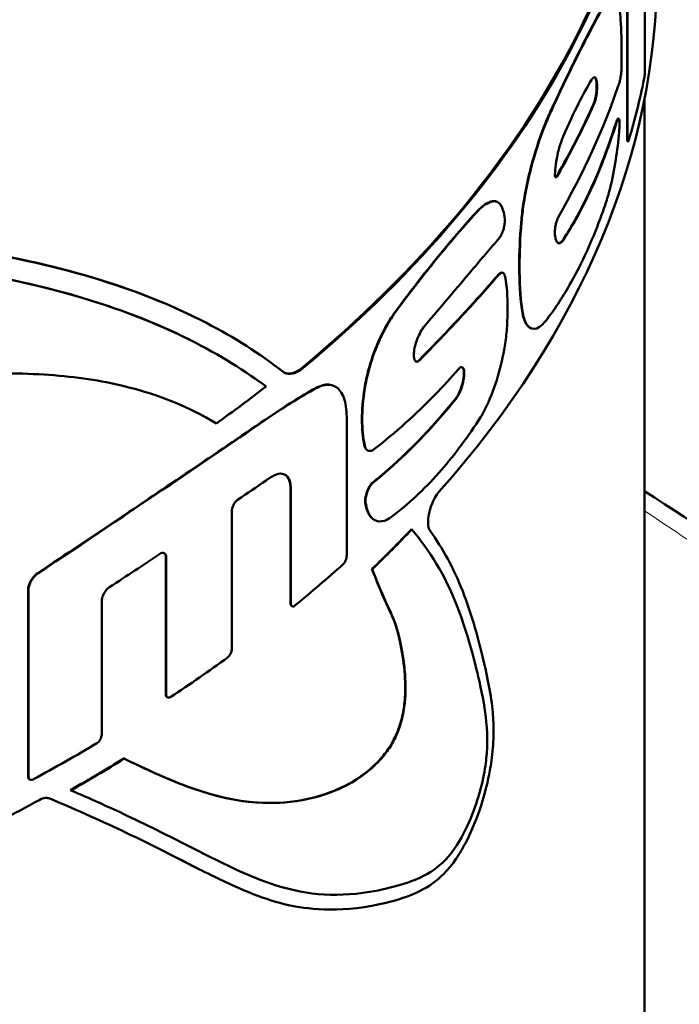
# Model space of a CAD drawing. Units: millimetres. Extents: x 369 to 1799, y 24 to 1777.
# Drawn here: x 1639 to 1669, y 384 to 428 of the extents above; entities that cross this region are included whole.
import ezdxf

# ---------------------------------------------------------------- set-up
doc = ezdxf.new("R2010")
doc.units = ezdxf.units.MM
doc.header["$LTSCALE"] = 7
doc.layers.add('A1 contornos visíveis', color=7, linetype='Continuous', lineweight=50)
doc.layers.add('B1 arestas tangentes', color=7, linetype='Continuous', lineweight=13)

msp = doc.modelspace()

# ---------------------------------------------------------------- linework, layer by layer
at = {"layer": 'A1 contornos visíveis'}
for p, q in [((1666.998, 425.405), (1666.998, 431.272)), ((1666.211, 430.734), (1666.211, 422.339)), ((1666.228, 430.726), (1666.228, 422.33)), ((1664.866, 424.567), (1664.866, 424.63)), ((1664.883, 424.559), (1664.883, 424.622)), ((1666.985, 424.121), (1666.985, 376.766)), ((1665.823, 423.218), (1665.841, 423.21)), ((1666.23, 422.222), (1666.248, 422.213)), ((1660.472, 419.545), (1660.488, 419.537)), ((1660.721, 416.411), (1660.737, 416.404)), ((1647.288, 414.374), (1647.326, 414.356)), ((1661.94, 413.971), (1661.957, 413.963)), ((1646.887, 413.457), (1646.902, 413.449)), ((1653.285, 411.407), (1653.301, 411.399)), ((1653.832, 403.931), (1653.832, 410.048)), ((1648.062, 409.764), (1648.077, 409.757)), ((1654.754, 408.57), (1654.769, 408.562)), ((1651.353, 406.842), (1651.353, 401.827)), ((1651.368, 406.834), (1651.368, 401.82)), ((1648.759, 399.808), (1648.759, 405.871)), ((1655.068, 405.489), (1655.083, 405.481)), ((1656.694, 405.083), (1656.71, 405.075)), ((1645.848, 403.836), (1645.848, 397.805)), ((1645.863, 403.829), (1645.863, 397.797)), ((1654.945, 403.331), (1654.96, 403.324)), ((1639.768, 402.394), (1639.768, 394.181)), ((1639.783, 402.386), (1639.783, 394.173)), ((1643.016, 396.01), (1643.016, 401.897)), ((1651.409, 401.691), (1651.424, 401.684)), ((1645.911, 397.665), (1645.926, 397.657)), ((1643.992, 394.963), (1644.007, 394.956)), ((1639.839, 394.038), (1639.854, 394.03)), ((1641.64, 393.564), (1641.655, 393.556)), ((1647.466, 390.001), (1647.503, 389.982))]:
    msp.add_line(p, q, dxfattribs=at)
for centre, major_axis, ratio, start_param, end_param in [((1580.035, 441.018), (87.45, 0), 0.57735, 5.676103, 6.290327), ((1580.035, 441.018), (87.5, 0), 0.57735, 5.676041, 6.289824), ((1580.035, 429.777), (87.5, 0), 0.57735, 5.809482, 6.282995), ((1580.035, 430.847), (87.52, 0), 0.57735, 6.112893, 6.166095), ((1580.035, 434.619), (87.52, 0.085), 0.578097, 5.965238, 6.084884), ((1580.035, 436.55), (87.5, 0), 0.57735, 5.96367, 6.02928), ((1580.035, 436.55), (87.52, 0), 0.57735, 5.963575, 6.029166), ((1580.035, 441.538), (87.52, 0), 0.57735, 5.602977, 5.643853), ((1579.844, 437.781), (87.695, -3.694), 0.543298, 5.643789, 5.667362), ((1580.035, 429.439), (-87.5, 0), 0.57735, 2.598484, 2.638515), ((1580.035, 429.439), (-87.52, 0), 0.57735, 2.598444, 2.638466), ((1580, 437.513), (87.552, 1.656), 0.591526, 5.510545, 5.547609), ((1580.035, 430.847), (87.52, 0), 0.57735, 5.668698, 5.712069), ((1580.035, 430.847), (87.52, 0), 0.57735, 5.567177, 5.611973), ((1580.035, 430.847), (87.52, 0), 0.57735, 5.467315, 5.512146), ((1580.035, 429.439), (-87.5, 0), 0.57735, 2.35188, 2.390487), ((1580.035, 429.439), (-87.52, 0), 0.57735, 2.351897, 2.390495), ((1580.035, 429.777), (-87.5, 0), 0.57735, 2.276986, 2.329883)]:
    msp.add_ellipse(centre, major_axis=major_axis, ratio=ratio, start_param=start_param, end_param=end_param, dxfattribs=at)
for points, knots in [([(1665.924, 427.586), (1665.913, 427.758), (1665.897, 427.914), (1665.831, 428.313), (1665.764, 428.478), (1665.599, 428.627), (1665.486, 428.593), (1665.294, 428.371), (1665.227, 428.27), (1665.159, 428.15)], [-2.5156745, -2.5156745, -2.5156745, -2.5156745, -2.4411594, -2.4411594, -2.2891307, -2.2891307, -2.115003, -2.115003, -2.0300852, -2.0300852, -2.0300852, -2.0300852]), ([(1665.142, 428.159), (1664.817, 427.58), (1664.458, 426.9), (1663.735, 425.458), (1663.35, 424.66), (1662.891, 423.668), (1662.844, 423.566), (1662.797, 423.463)], [-3.293032, -3.293032, -3.293032, -3.293032, -2.886802, -2.886802, -2.5130826, -2.5130826, -2.4709074, -2.4709074, -2.4709074, -2.4709074]), ([(1665.159, 428.15), (1664.834, 427.572), (1664.475, 426.891), (1663.752, 425.449), (1663.366, 424.652), (1662.907, 423.659), (1662.86, 423.558), (1662.813, 423.455)], [-9.2241523, -9.2241523, -9.2241523, -9.2241523, -8.8179447, -8.8179447, -8.4442374, -8.4442374, -8.4020674, -8.4020674, -8.4020674, -8.4020674]), ([(1665.924, 427.586), (1665.955, 427.102), (1665.97, 426.571), (1665.97, 426.008), (1665.97, 425.836), (1665.968, 425.657), (1665.965, 425.475)], [-0.2066054, -0.2066054, -0.2066054, -0.2066054, 0, 0, 0, 0.0634306, 0.0634306, 0.0634306, 0.0634306]), ([(1665.85, 424.735), (1665.865, 424.778), (1665.881, 424.835), (1665.91, 424.967), (1665.924, 425.041), (1665.943, 425.178), (1665.952, 425.248), (1665.962, 425.372), (1665.965, 425.427), (1665.965, 425.475)], [-0.08452207, -0.08452207, -0.08452207, -0.08452207, -0.06179895, -0.06179895, -0.0390032, -0.0390032, -0.0195016, -0.0195016, -0.00305911, -0.00305911, -0.00305911, -0.00305911]), ([(1666.956, 424.944), (1666.961, 424.97), (1666.967, 425.004), (1666.977, 425.081), (1666.982, 425.124), (1666.99, 425.206), (1666.993, 425.249), (1666.997, 425.332), (1666.998, 425.372), (1666.998, 425.405)], [-0.05093734, -0.05093734, -0.05093734, -0.05093734, -0.03750298, -0.03750298, -0.02406862, -0.02406862, -0.01203431, -0.01203431, 0, 0, 0, 0]), ([(1664.641, 424.932), (1664.455, 424.625), (1664.262, 424.272), (1663.855, 423.465), (1663.625, 422.974), (1663.387, 422.426)], [1.4935253, 1.4935253, 1.4935253, 1.4935253, 1.7033153, 1.7033153, 1.9300656, 1.9300656, 1.9300656, 1.9300656]), ([(1664.883, 424.622), (1664.883, 424.733), (1664.875, 424.833), (1664.845, 424.977), (1664.822, 425.021), (1664.77, 425.057), (1664.736, 425.048), (1664.68, 424.991), (1664.661, 424.964), (1664.641, 424.932)], [0, 0, 0, 0, 0.0409153, 0.0409153, 0.0818307, 0.0818307, 0.1253783, 0.1253783, 0.147857, 0.147857, 0.147857, 0.147857]), ([(1664.866, 424.63), (1664.866, 424.738), (1664.859, 424.836), (1664.83, 424.979), (1664.809, 425.024), (1664.784, 425.045), (1664.783, 425.046), (1664.781, 425.046)], [0.33734081, 0.33734081, 0.33734081, 0.33734081, 0.37703726, 0.37703726, 0.41673371, 0.41673371, 0.41842904, 0.41842904, 0.41842904, 0.41842904]), ([(1664.73, 423.861), (1664.747, 423.9), (1664.766, 423.951), (1664.8, 424.071), (1664.816, 424.139), (1664.839, 424.265), (1664.849, 424.33), (1664.863, 424.457), (1664.866, 424.517), (1664.866, 424.567)], [0.07811847, 0.07811847, 0.07811847, 0.07811847, 0.09887676, 0.09887676, 0.11963506, 0.11963506, 0.13799301, 0.13799301, 0.15635097, 0.15635097, 0.15635097, 0.15635097]), ([(1664.747, 423.852), (1664.764, 423.891), (1664.783, 423.943), (1664.817, 424.062), (1664.833, 424.13), (1664.856, 424.256), (1664.866, 424.322), (1664.879, 424.448), (1664.883, 424.509), (1664.883, 424.559)], [0.23447261, 0.23447261, 0.23447261, 0.23447261, 0.25522965, 0.25522965, 0.27598668, 0.27598668, 0.29434468, 0.29434468, 0.31270268, 0.31270268, 0.31270268, 0.31270268]), ([(1662.797, 423.463), (1662.705, 423.261), (1662.612, 423.042), (1662.322, 422.292), (1662.132, 421.705), (1661.839, 420.595), (1661.712, 420.003), (1661.586, 419.164), (1661.555, 418.899), (1661.533, 418.646)], [2.2044998, 2.2044998, 2.2044998, 2.2044998, 2.2867134, 2.2867134, 2.4679933, 2.4679933, 2.6351417, 2.6351417, 2.7144519, 2.7144519, 2.7144519, 2.7144519]), ([(1662.813, 423.455), (1662.721, 423.253), (1662.629, 423.034), (1662.338, 422.284), (1662.148, 421.697), (1661.855, 420.587), (1661.728, 419.995), (1661.602, 419.156), (1661.571, 418.891), (1661.549, 418.638)], [-1.9989358, -1.9989358, -1.9989358, -1.9989358, -1.9167253, -1.9167253, -1.7354523, -1.7354523, -1.5683035, -1.5683035, -1.4889928, -1.4889928, -1.4889928, -1.4889928]), ([(1665.722, 423.049), (1665.639, 422.782), (1665.553, 422.519), (1664.98, 420.854), (1664.408, 419.585), (1663.649, 418.29), (1663.526, 418.089), (1663.4, 417.895)], [-16.0377037, -16.0377037, -16.0377037, -16.0377037, -15.9225174, -15.9225174, -15.2962429, -15.2962429, -15.17695, -15.17695, -15.17695, -15.17695]), ([(1665.739, 423.041), (1665.502, 422.28), (1665.246, 421.567), (1664.592, 419.979), (1664.151, 419.083), (1663.577, 418.138), (1663.497, 418.011), (1663.416, 417.887)], [1.9647184, 1.9647184, 1.9647184, 1.9647184, 2.303157, 2.303157, 2.7783422, 2.7783422, 2.8534342, 2.8534342, 2.8534342, 2.8534342]), ([(1665.823, 423.218), (1665.812, 423.224), (1665.799, 423.217), (1665.77, 423.175), (1665.753, 423.139), (1665.732, 423.081), (1665.727, 423.066), (1665.722, 423.049)], [-0.13361279, -0.13361279, -0.13361279, -0.13361279, -0.11233725, -0.11233725, -0.08912329, -0.08912329, -0.08172401, -0.08172401, -0.08172401, -0.08172401]), ([(1665.739, 423.041), (1665.744, 423.057), (1665.75, 423.073), (1665.771, 423.132), (1665.788, 423.169), (1665.82, 423.211), (1665.834, 423.217), (1665.856, 423.197), (1665.865, 423.174), (1665.877, 423.101), (1665.88, 423.051), (1665.88, 422.995), (1665.88, 422.948), (1665.878, 422.894), (1665.874, 422.836)], [0.260119, 0.260119, 0.260119, 0.260119, 0.2675255, 0.2675255, 0.291548, 0.291548, 0.3155705, 0.3155705, 0.3361904, 0.3361904, 0.3568103, 0.3568103, 0.3568103, 0.3739295, 0.3739295, 0.3739295, 0.3739295]), ([(1665.26, 419.461), (1665.328, 419.661), (1665.396, 419.891), (1665.557, 420.533), (1665.644, 420.977), (1665.771, 421.795), (1665.823, 422.219), (1665.863, 422.697), (1665.869, 422.767), (1665.874, 422.836)], [-0.458147, -0.458147, -0.458147, -0.458147, -0.3711159, -0.3711159, -0.2356549, -0.2356549, -0.1178274, -0.1178274, -0.0974022, -0.0974022, -0.0974022, -0.0974022]), ([(1663.387, 422.426), (1663.361, 422.364), (1663.334, 422.296), (1663.252, 422.069), (1663.201, 421.894), (1663.12, 421.557), (1663.084, 421.374), (1663.039, 421.035), (1663.027, 420.879), (1663.025, 420.745)], [0.2405567, 0.2405567, 0.2405567, 0.2405567, 0.2660274, 0.2660274, 0.3201333, 0.3201333, 0.3716344, 0.3716344, 0.4192007, 0.4192007, 0.4192007, 0.4192007]), ([(1666.211, 422.339), (1666.211, 422.307), (1666.212, 422.278), (1666.219, 422.238), (1666.223, 422.226), (1666.229, 422.222), (1666.23, 422.222), (1666.23, 422.222)], [0, 0, 0, 0, 0.01191007, 0.01191007, 0.02382013, 0.02382013, 0.0249027, 0.0249027, 0.0249027, 0.0249027]), ([(1666.228, 422.33), (1666.228, 422.298), (1666.23, 422.27), (1666.236, 422.229), (1666.241, 422.218), (1666.252, 422.209), (1666.259, 422.214), (1666.274, 422.239), (1666.282, 422.259), (1666.289, 422.284)], [-0.09984047, -0.09984047, -0.09984047, -0.09984047, -0.08793066, -0.08793066, -0.07602085, -0.07602085, -0.06298569, -0.06298569, -0.04995052, -0.04995052, -0.04995052, -0.04995052]), ([(1663.025, 420.745), (1663.025, 420.743), (1663.025, 420.74), (1663.025, 420.708), (1663.028, 420.681), (1663.038, 420.641), (1663.045, 420.628), (1663.063, 420.617), (1663.074, 420.618), (1663.098, 420.636), (1663.111, 420.653), (1663.123, 420.674)], [0.08923212, 0.08923212, 0.08923212, 0.08923212, 0.09007206, 0.09007206, 0.10106574, 0.10106574, 0.11205942, 0.11205942, 0.12357686, 0.12357686, 0.1350943, 0.1350943, 0.1350943, 0.1350943]), ([(1663.048, 420.627), (1663.055, 420.627), (1663.062, 420.63), (1663.082, 420.644), (1663.095, 420.661), (1663.107, 420.682)], [0.20646349, 0.20646349, 0.20646349, 0.20646349, 0.2136564, 0.2136564, 0.22517422, 0.22517422, 0.22517422, 0.22517422]), ([(1660.334, 419.575), (1660.248, 419.572), (1660.155, 419.547), (1659.898, 419.419), (1659.726, 419.276), (1659.556, 419.091)], [1.5731758, 1.5731758, 1.5731758, 1.5731758, 1.6467544, 1.6467544, 1.7661775, 1.7661775, 1.7661775, 1.7661775]), ([(1660.35, 419.567), (1660.264, 419.564), (1660.171, 419.539), (1659.914, 419.411), (1659.742, 419.268), (1659.572, 419.083)], [-2.0248197, -2.0248197, -2.0248197, -2.0248197, -1.9512418, -1.9512418, -1.8318215, -1.8318215, -1.8318215, -1.8318215]), ([(1660.808, 418.785), (1660.795, 418.92), (1660.774, 419.044), (1660.691, 419.333), (1660.611, 419.458), (1660.47, 419.551), (1660.413, 419.568), (1660.35, 419.567)], [-1.5494078, -1.5494078, -1.5494078, -1.5494078, -1.494452, -1.494452, -1.3972684, -1.3972684, -1.3439402, -1.3439402, -1.3439402, -1.3439402]), ([(1662.623, 414.294), (1662.989, 414.764), (1663.341, 415.293), (1664.144, 416.696), (1664.574, 417.622), (1665.06, 418.892), (1665.162, 419.175), (1665.26, 419.461)], [-3.2196273, -3.2196273, -3.2196273, -3.2196273, -2.905705, -2.905705, -2.4609107, -2.4609107, -2.3365848, -2.3365848, -2.3365848, -2.3365848]), ([(1659.556, 419.091), (1659.23, 418.734), (1658.896, 418.355), (1657.832, 417.105), (1657.037, 416.113), (1656.144, 414.921), (1656.086, 414.842), (1656.027, 414.763)], [-4.1632682, -4.1632682, -4.1632682, -4.1632682, -3.9335324, -3.9335324, -3.4394118, -3.4394118, -3.4047079, -3.4047079, -3.4047079, -3.4047079]), ([(1659.572, 419.083), (1659.245, 418.726), (1658.912, 418.347), (1657.847, 417.097), (1657.053, 416.105), (1656.16, 414.913), (1656.101, 414.834), (1656.042, 414.755)], [-12.1852903, -12.1852903, -12.1852903, -12.1852903, -11.9555587, -11.9555587, -11.4614409, -11.4614409, -11.4267407, -11.4267407, -11.4267407, -11.4267407]), ([(1660.808, 418.785), (1660.81, 418.763), (1660.811, 418.74), (1660.811, 418.717), (1660.811, 418.661), (1660.806, 418.595), (1660.783, 418.457), (1660.767, 418.386), (1660.728, 418.255), (1660.704, 418.188), (1660.65, 418.071), (1660.621, 418.02), (1660.587, 417.974), (1660.581, 417.966), (1660.574, 417.958)], [0.32079379, 0.32079379, 0.32079379, 0.32079379, 0.32950224, 0.32950224, 0.32950224, 0.34980482, 0.34980482, 0.37010741, 0.37010741, 0.39101198, 0.39101198, 0.41191656, 0.41191656, 0.41685522, 0.41685522, 0.41685522, 0.41685522]), ([(1663.022, 418.185), (1663.022, 418.193), (1663.021, 418.202), (1663.021, 418.26), (1663.026, 418.32), (1663.043, 418.445), (1663.055, 418.51), (1663.084, 418.63), (1663.103, 418.692), (1663.143, 418.801), (1663.164, 418.848), (1663.184, 418.883)], [0.14684785, 0.14684785, 0.14684785, 0.14684785, 0.15004611, 0.15004611, 0.16835128, 0.16835128, 0.18665646, 0.18665646, 0.20584269, 0.20584269, 0.22496615, 0.22496615, 0.22496615, 0.22496615]), ([(1661.533, 418.646), (1661.476, 417.954), (1661.446, 417.298), (1661.446, 416.704), (1661.446, 416.031), (1661.485, 415.389), (1661.559, 414.813)], [6.89927, 6.89927, 6.89927, 6.89927, 7.1174516, 7.1174516, 7.1174516, 7.3646052, 7.3646052, 7.3646052, 7.3646052]), ([(1661.549, 418.638), (1661.492, 417.945), (1661.462, 417.289), (1661.462, 416.023), (1661.501, 415.381), (1661.575, 414.804)], [-3.7763046, -3.7763046, -3.7763046, -3.7763046, -3.5583722, -3.5583722, -3.311219, -3.311219, -3.311219, -3.311219]), ([(1657.273, 414.059), (1658.018, 414.943), (1658.715, 415.766), (1659.771, 417.012), (1660.178, 417.492), (1660.574, 417.958)], [17.4872292, 17.4872292, 17.4872292, 17.4872292, 17.9417582, 17.9417582, 18.2372487, 18.2372487, 18.2372487, 18.2372487]), ([(1663.416, 417.887), (1663.376, 417.825), (1663.334, 417.775), (1663.239, 417.703), (1663.188, 417.698), (1663.11, 417.756), (1663.077, 417.816), (1663.036, 417.982), (1663.025, 418.078), (1663.022, 418.185)], [0.2225635, 0.2225635, 0.2225635, 0.2225635, 0.2614001, 0.2614001, 0.3154502, 0.3154502, 0.3647382, 0.3647382, 0.4052223, 0.4052223, 0.4052223, 0.4052223]), ([(1663.4, 417.895), (1663.36, 417.835), (1663.32, 417.786), (1663.235, 417.72), (1663.192, 417.709), (1663.155, 417.723)], [-0.19148299, -0.19148299, -0.19148299, -0.19148299, -0.15374358, -0.15374358, -0.1086853, -0.1086853, -0.1086853, -0.1086853]), ([(1647.288, 414.374), (1646.959, 414.54), (1646.624, 414.699), (1644.799, 415.516), (1643.115, 416.103), (1639.359, 417.069), (1637.287, 417.447), (1634.965, 417.731), (1634.875, 417.741), (1634.785, 417.752)], [-8.563691, -8.563691, -8.563691, -8.563691, -8.353143, -8.353143, -7.439174, -7.439174, -6.525205, -6.525205, -6.488584, -6.488584, -6.488584, -6.488584]), ([(1634.824, 417.733), (1635.461, 417.658), (1636.081, 417.575), (1640.916, 416.849), (1644.578, 415.786), (1648.862, 413.56), (1649.989, 412.842), (1651.027, 412.038)], [-8.045075, -8.045075, -8.045075, -8.045075, -7.769943, -7.769943, -5.827458, -5.827458, -5.053219, -5.053219, -5.053219, -5.053219]), ([(1646.887, 413.457), (1643.851, 414.979), (1640.249, 416.001), (1635.569, 416.698), (1635.016, 416.772), (1634.449, 416.84)], [5.812021, 5.812021, 5.812021, 5.812021, 7.694062, 7.694062, 7.938224, 7.938224, 7.938224, 7.938224]), ([(1650.27, 411.389), (1650.115, 411.503), (1649.959, 411.615), (1647.637, 413.243), (1645.014, 414.476), (1639.667, 416.026), (1637.18, 416.504), (1634.464, 416.832)], [-6.454449, -6.454449, -6.454449, -6.454449, -6.339131, -6.339131, -4.754348, -4.754348, -3.617407, -3.617407, -3.617407, -3.617407]), ([(1660.521, 416.32), (1660.327, 416.095), (1660.13, 415.869), (1659.057, 414.66), (1658.094, 413.633), (1657.045, 412.566)], [33.311975, 33.311975, 33.311975, 33.311975, 33.4600691, 33.4600691, 34.1040245, 34.1040245, 34.1040245, 34.1040245]), ([(1660.537, 416.312), (1660.004, 415.694), (1659.443, 415.069), (1658.287, 413.822), (1657.688, 413.196), (1657.061, 412.558)], [-7.8164386, -7.8164386, -7.8164386, -7.8164386, -7.410374, -7.410374, -7.0167696, -7.0167696, -7.0167696, -7.0167696]), ([(1660.721, 416.411), (1660.692, 416.426), (1660.656, 416.424), (1660.587, 416.386), (1660.554, 416.357), (1660.521, 416.32)], [0.32271706, 0.32271706, 0.32271706, 0.32271706, 0.35250448, 0.35250448, 0.37661002, 0.37661002, 0.37661002, 0.37661002]), ([(1660.83, 416.227), (1660.827, 416.245), (1660.823, 416.263), (1660.801, 416.338), (1660.776, 416.378), (1660.716, 416.418), (1660.678, 416.418), (1660.604, 416.379), (1660.57, 416.349), (1660.537, 416.312)], [-0.4905599, -0.4905599, -0.4905599, -0.4905599, -0.48208502, -0.48208502, -0.45086994, -0.45086994, -0.41787688, -0.41787688, -0.3933489, -0.3933489, -0.3933489, -0.3933489]), ([(1660.83, 416.227), (1660.901, 415.825), (1660.936, 415.358), (1660.936, 414.863), (1660.936, 414.579), (1660.925, 414.271), (1660.902, 413.947)], [-0.1816976, -0.1816976, -0.1816976, -0.1816976, 0, 0, 0, 0.1045195, 0.1045195, 0.1045195, 0.1045195]), ([(1661.559, 414.813), (1661.575, 414.691), (1661.596, 414.579), (1661.689, 414.236), (1661.788, 414.073), (1661.912, 413.987), (1661.926, 413.978), (1661.94, 413.971)], [0.0772286, 0.0772286, 0.0772286, 0.0772286, 0.1296326, 0.1296326, 0.2592652, 0.2592652, 0.2755841, 0.2755841, 0.2755841, 0.2755841]), ([(1661.575, 414.804), (1661.591, 414.683), (1661.613, 414.571), (1661.705, 414.228), (1661.804, 414.065), (1662.033, 413.905), (1662.181, 413.912), (1662.432, 414.078), (1662.528, 414.174), (1662.623, 414.294)], [-1.0060986, -1.0060986, -1.0060986, -1.0060986, -0.9536941, -0.9536941, -0.8240613, -0.8240613, -0.6839348, -0.6839348, -0.6008622, -0.6008622, -0.6008622, -0.6008622]), ([(1656.027, 414.763), (1655.916, 414.613), (1655.806, 414.449), (1655.472, 413.897), (1655.262, 413.465), (1654.931, 412.625), (1654.787, 412.161), (1654.661, 411.572), (1654.636, 411.435), (1654.615, 411.3)], [1.7095326, 1.7095326, 1.7095326, 1.7095326, 1.7744485, 1.7744485, 1.911905, 1.911905, 2.0465929, 2.0465929, 2.0882003, 2.0882003, 2.0882003, 2.0882003]), ([(1656.042, 414.755), (1655.932, 414.606), (1655.821, 414.441), (1655.488, 413.889), (1655.278, 413.458), (1654.947, 412.617), (1654.802, 412.153), (1654.677, 411.565), (1654.652, 411.427), (1654.631, 411.292)], [-1.5623821, -1.5623821, -1.5623821, -1.5623821, -1.4974667, -1.4974667, -1.3600114, -1.3600114, -1.2253234, -1.2253234, -1.183716, -1.183716, -1.183716, -1.183716]), ([(1656.941, 413.472), (1656.986, 413.585), (1657.038, 413.698), (1657.153, 413.9), (1657.214, 413.989), (1657.273, 414.059)], [0.4401407, 0.4401407, 0.4401407, 0.4401407, 0.47648438, 0.47648438, 0.51348212, 0.51348212, 0.51348212, 0.51348212]), ([(1659.648, 409.883), (1659.775, 410.078), (1659.901, 410.305), (1660.206, 410.947), (1660.374, 411.398), (1660.631, 412.262), (1660.74, 412.732), (1660.854, 413.448), (1660.884, 413.706), (1660.902, 413.947)], [-0.4951567, -0.4951567, -0.4951567, -0.4951567, -0.406457, -0.406457, -0.2665685, -0.2665685, -0.1332843, -0.1332843, -0.0558033, -0.0558033, -0.0558033, -0.0558033]), ([(1656.811, 412.625), (1656.802, 412.675), (1656.797, 412.731), (1656.797, 412.879), (1656.808, 412.986), (1656.852, 413.206), (1656.884, 413.32), (1656.928, 413.438), (1656.934, 413.455), (1656.941, 413.472)], [0.24280681, 0.24280681, 0.24280681, 0.24280681, 0.26435293, 0.26435293, 0.29714027, 0.29714027, 0.32992761, 0.32992761, 0.33530896, 0.33530896, 0.33530896, 0.33530896]), ([(1657.061, 412.558), (1657.03, 412.527), (1656.998, 412.504), (1656.935, 412.48), (1656.905, 412.482), (1656.857, 412.511), (1656.837, 412.539), (1656.818, 412.594), (1656.814, 412.609), (1656.811, 412.625)], [0.08510176, 0.08510176, 0.08510176, 0.08510176, 0.10428655, 0.10428655, 0.12525119, 0.12525119, 0.14592144, 0.14592144, 0.15300308, 0.15300308, 0.15300308, 0.15300308]), ([(1651.027, 412.038), (1651.043, 412.026), (1651.06, 412.014), (1651.181, 411.943), (1651.313, 411.923), (1651.599, 411.99), (1651.754, 412.076), (1651.897, 412.196)], [0.138393, 0.138393, 0.138393, 0.138393, 0.1508014, 0.1508014, 0.2264422, 0.2264422, 0.302083, 0.302083, 0.302083, 0.302083]), ([(1651.859, 412.215), (1651.716, 412.095), (1651.561, 412.009), (1651.296, 411.947), (1651.182, 411.957), (1651.086, 411.999)], [0.9068989, 0.9068989, 0.9068989, 0.9068989, 0.9825401, 0.9825401, 1.0472716, 1.0472716, 1.0472716, 1.0472716]), ([(1657.045, 412.566), (1657.015, 412.535), (1656.982, 412.511), (1656.926, 412.49), (1656.901, 412.49), (1656.88, 412.498)], [-0.08149038, -0.08149038, -0.08149038, -0.08149038, -0.06230542, -0.06230542, -0.04529619, -0.04529619, -0.04529619, -0.04529619]), ([(1658.772, 412.161), (1658.803, 412.196), (1658.834, 412.222), (1658.895, 412.25), (1658.924, 412.249), (1658.968, 412.221), (1658.988, 412.193), (1659.011, 412.119), (1659.017, 412.076), (1659.019, 412.03)], [0.25937981, 0.25937981, 0.25937981, 0.25937981, 0.2799871, 0.2799871, 0.30173896, 0.30173896, 0.32304914, 0.32304914, 0.340532, 0.340532, 0.340532, 0.340532]), ([(1658.932, 412.241), (1658.954, 412.227), (1658.973, 412.199), (1658.996, 412.126), (1659.002, 412.084), (1659.003, 412.038)], [-0.21423676, -0.21423676, -0.21423676, -0.21423676, -0.19328924, -0.19328924, -0.17600818, -0.17600818, -0.17600818, -0.17600818]), ([(1637.839, 411.949), (1638.501, 411.97), (1639.142, 411.97), (1641.018, 411.907), (1642.178, 411.777), (1645.027, 411.224), (1646.653, 410.624), (1648.077, 409.757)], [-14.549347, -14.549347, -14.549347, -14.549347, -14.281531, -14.281531, -13.735285, -13.735285, -12.790918, -12.790918, -12.790918, -12.790918]), ([(1655.056, 408.629), (1655.996, 409.36), (1656.892, 410.162), (1658.092, 411.397), (1658.436, 411.773), (1658.772, 412.161)], [-3.7035553, -3.7035553, -3.7035553, -3.7035553, -3.1703923, -3.1703923, -2.9476463, -2.9476463, -2.9476463, -2.9476463]), ([(1659.003, 412.038), (1659.004, 412.023), (1659.004, 412.007), (1659.004, 411.902), (1658.995, 411.796), (1658.955, 411.575), (1658.925, 411.461), (1658.857, 411.254), (1658.813, 411.147), (1658.722, 410.971), (1658.675, 410.898), (1658.631, 410.843)], [0.2579207, 0.2579207, 0.2579207, 0.2579207, 0.2637858, 0.2637858, 0.2964481, 0.2964481, 0.3291105, 0.3291105, 0.3624343, 0.3624343, 0.3924855, 0.3924855, 0.3924855, 0.3924855]), ([(1658.646, 410.835), (1658.692, 410.891), (1658.739, 410.964), (1658.83, 411.143), (1658.874, 411.25), (1658.942, 411.458), (1658.972, 411.571), (1659.01, 411.79), (1659.02, 411.895), (1659.02, 411.983), (1659.02, 411.999), (1659.02, 412.015), (1659.019, 412.03)], [-0.1286974, -0.1286974, -0.1286974, -0.1286974, -0.098341, -0.098341, -0.0647118, -0.0647118, -0.0323559, -0.0323559, 0, 0, 0, 0.0058664, 0.0058664, 0.0058664, 0.0058664]), ([(1653.285, 411.407), (1653.142, 411.478), (1652.966, 411.495), (1652.674, 411.419), (1652.57, 411.376), (1652.465, 411.319)], [1.1680733, 1.1680733, 1.1680733, 1.1680733, 1.2739599, 1.2739599, 1.3286191, 1.3286191, 1.3286191, 1.3286191]), ([(1653.832, 410.048), (1653.832, 410.362), (1653.79, 410.659), (1653.62, 411.122), (1653.491, 411.287), (1653.192, 411.467), (1653, 411.492), (1652.689, 411.411), (1652.585, 411.368), (1652.48, 411.311)], [-1.8533033, -1.8533033, -1.8533033, -1.8533033, -1.7378575, -1.7378575, -1.6224117, -1.6224117, -1.505997, -1.505997, -1.4513381, -1.4513381, -1.4513381, -1.4513381]), ([(1654.615, 411.3), (1654.542, 410.812), (1654.505, 410.347), (1654.505, 409.936), (1654.505, 409.534), (1654.54, 409.148), (1654.61, 408.805)], [3.401269, 3.401269, 3.401269, 3.401269, 3.5523875, 3.5523875, 3.5523875, 3.6998886, 3.6998886, 3.6998886, 3.6998886]), ([(1654.631, 411.292), (1654.557, 410.804), (1654.52, 410.339), (1654.52, 409.527), (1654.555, 409.14), (1654.625, 408.797)], [-1.9273005, -1.9273005, -1.9273005, -1.9273005, -1.776182, -1.776182, -1.6286809, -1.6286809, -1.6286809, -1.6286809]), ([(1658.631, 410.843), (1657.564, 409.515), (1656.408, 408.331), (1655.123, 407.263), (1655.057, 407.209), (1654.991, 407.156)], [-24.0820835, -24.0820835, -24.0820835, -24.0820835, -23.3993994, -23.3993994, -23.3626331, -23.3626331, -23.3626331, -23.3626331]), ([(1658.646, 410.835), (1658.345, 410.46), (1658.039, 410.099), (1656.895, 408.82), (1655.983, 407.942), (1655.006, 407.148)], [2.985633, 2.985633, 2.985633, 2.985633, 3.1876118, 3.1876118, 3.7312345, 3.7312345, 3.7312345, 3.7312345]), ([(1650.427, 410.054), (1649.353, 409.318), (1648.246, 408.563), (1645.009, 406.37), (1642.684, 404.809), (1640.193, 403.15)], [9.502694, 9.502694, 9.502694, 9.502694, 10.029937, 10.029937, 11.015191, 11.015191, 11.015191, 11.015191]), ([(1650.442, 410.047), (1649.035, 409.082), (1647.568, 408.084), (1644.246, 405.84), (1642.285, 404.526), (1640.208, 403.143)], [-5.293257, -5.293257, -5.293257, -5.293257, -4.605105, -4.605105, -3.774962, -3.774962, -3.774962, -3.774962]), ([(1647.141, 410.275), (1647.287, 410.202), (1647.431, 410.126), (1647.739, 409.957), (1647.902, 409.862), (1648.062, 409.764)], [-16.1971886, -16.1971886, -16.1971886, -16.1971886, -16.1089127, -16.1089127, -16.0051348, -16.0051348, -16.0051348, -16.0051348]), ([(1655.804, 405.631), (1656.541, 406.181), (1657.246, 406.84), (1658.5, 408.251), (1659.087, 409.024), (1659.648, 409.883)], [-4.7412959, -4.7412959, -4.7412959, -4.7412959, -4.3117116, -4.3117116, -3.9171499, -3.9171499, -3.9171499, -3.9171499]), ([(1654.61, 408.805), (1654.616, 408.777), (1654.623, 408.752), (1654.657, 408.656), (1654.696, 408.604), (1654.745, 408.575), (1654.75, 408.572), (1654.754, 408.57)], [0.02447714, 0.02447714, 0.02447714, 0.02447714, 0.03630244, 0.03630244, 0.07260488, 0.07260488, 0.07604318, 0.07604318, 0.07604318, 0.07604318]), ([(1654.625, 408.797), (1654.631, 408.769), (1654.638, 408.743), (1654.673, 408.647), (1654.712, 408.596), (1654.803, 408.542), (1654.86, 408.535), (1654.966, 408.568), (1655.011, 408.594), (1655.056, 408.629)], [-0.2684642, -0.2684642, -0.2684642, -0.2684642, -0.2565054, -0.2565054, -0.2200643, -0.2200643, -0.1833003, -0.1833003, -0.1578671, -0.1578671, -0.1578671, -0.1578671]), ([(1650.705, 407.493), (1650.746, 407.51), (1650.785, 407.524), (1650.933, 407.556), (1651.033, 407.541), (1651.189, 407.449), (1651.257, 407.365), (1651.346, 407.135), (1651.368, 406.988), (1651.368, 406.834)], [0.7182293, 0.7182293, 0.7182293, 0.7182293, 0.7382063, 0.7382063, 0.7951172, 0.7951172, 0.8518003, 0.8518003, 0.9084834, 0.9084834, 0.9084834, 0.9084834]), ([(1651.082, 407.51), (1651.087, 407.508), (1651.091, 407.505), (1651.174, 407.456), (1651.242, 407.373), (1651.331, 407.143), (1651.353, 406.996), (1651.353, 406.842)], [-0.5708751, -0.5708751, -0.5708751, -0.5708751, -0.5676082, -0.5676082, -0.5109251, -0.5109251, -0.454242, -0.454242, -0.454242, -0.454242]), ([(1654.991, 407.156), (1654.981, 407.148), (1654.971, 407.139), (1654.922, 407.092), (1654.88, 407.04), (1654.803, 406.916), (1654.767, 406.845), (1654.711, 406.705), (1654.687, 406.628), (1654.655, 406.478), (1654.647, 406.405), (1654.647, 406.344), (1654.647, 406.313), (1654.649, 406.284), (1654.653, 406.256)], [0.2661422, 0.2661422, 0.2661422, 0.2661422, 0.2717463, 0.2717463, 0.294566, 0.294566, 0.3173856, 0.3173856, 0.3398412, 0.3398412, 0.3622969, 0.3622969, 0.3622969, 0.3735584, 0.3735584, 0.3735584, 0.3735584]), ([(1655.006, 407.148), (1654.996, 407.14), (1654.987, 407.131), (1654.938, 407.085), (1654.896, 407.032), (1654.819, 406.909), (1654.783, 406.838), (1654.727, 406.699), (1654.703, 406.621), (1654.671, 406.471), (1654.663, 406.398), (1654.663, 406.306), (1654.665, 406.276), (1654.669, 406.248)], [-0.2773015, -0.2773015, -0.2773015, -0.2773015, -0.271698, -0.271698, -0.2489634, -0.2489634, -0.2262287, -0.2262287, -0.2036882, -0.2036882, -0.1811477, -0.1811477, -0.1698882, -0.1698882, -0.1698882, -0.1698882]), ([(1657.9, 406.731), (1657.842, 406.665), (1657.779, 406.574), (1657.662, 406.362), (1657.608, 406.239), (1657.524, 406.001), (1657.487, 405.869), (1657.438, 405.614), (1657.426, 405.491), (1657.426, 405.388), (1657.426, 405.286), (1657.438, 405.19), (1657.475, 405.077), (1657.491, 405.044), (1657.51, 405.018)], [0.458904, 0.458904, 0.458904, 0.458904, 0.497436, 0.497436, 0.535968, 0.535968, 0.5738555, 0.5738555, 0.6117429, 0.6117429, 0.6117429, 0.6493506, 0.6493506, 0.6693504, 0.6693504, 0.6693504, 0.6693504]), ([(1666.985, 406.766), (1671.657, 403.757), (1676.305, 400.534), (1690.894, 389.785), (1700.737, 381.596), (1710.42, 372.994)], [8.859636, 8.859636, 8.859636, 8.859636, 10.816064, 10.816064, 15.058949, 15.058949, 15.058949, 15.058949]), ([(1648.759, 405.871), (1648.759, 405.911), (1648.765, 405.96), (1648.79, 406.058), (1648.809, 406.109), (1648.853, 406.199), (1648.881, 406.244), (1648.941, 406.322), (1648.974, 406.355), (1649.01, 406.381), (1649.014, 406.384), (1649.018, 406.387)], [0.12019448, 0.12019448, 0.12019448, 0.12019448, 0.13521228, 0.13521228, 0.15023009, 0.15023009, 0.16525938, 0.16525938, 0.18028867, 0.18028867, 0.18242092, 0.18242092, 0.18242092, 0.18242092]), ([(1654.653, 406.256), (1654.671, 406.134), (1654.698, 406.021), (1654.804, 405.724), (1654.911, 405.583), (1655.044, 405.502), (1655.056, 405.495), (1655.068, 405.489)], [0.0499642, 0.0499642, 0.0499642, 0.0499642, 0.0996131, 0.0996131, 0.1992262, 0.1992262, 0.2087608, 0.2087608, 0.2087608, 0.2087608]), ([(1654.669, 406.248), (1654.687, 406.125), (1654.714, 406.011), (1654.821, 405.713), (1654.928, 405.573), (1655.174, 405.425), (1655.33, 405.409), (1655.597, 405.497), (1655.701, 405.555), (1655.804, 405.631)], [-0.7557185, -0.7557185, -0.7557185, -0.7557185, -0.7056526, -0.7056526, -0.6056124, -0.6056124, -0.5044972, -0.5044972, -0.4446691, -0.4446691, -0.4446691, -0.4446691]), ([(1657.51, 405.018), (1658.072, 404.235), (1658.548, 403.373), (1659.324, 401.398), (1659.593, 400.424), (1660.011, 398.726), (1660.186, 397.907), (1660.296, 396.831), (1660.316, 396.512), (1660.316, 395.932), (1660.306, 395.691), (1660.253, 395.03), (1660.198, 394.681), (1660.069, 393.969), (1659.944, 393.449), (1659.576, 392.313), (1659.342, 391.736), (1658.943, 390.977), (1658.807, 390.749), (1658.29, 389.99), (1657.933, 389.668), (1656.918, 388.939), (1656.026, 388.689), (1653.398, 388.115), (1651.99, 388.332), (1650.241, 388.721), (1649.233, 389.133), (1647.266, 390.095), (1646.537, 390.474), (1645.213, 391.141), (1644.661, 391.415), (1643.586, 391.929), (1643.07, 392.168), (1641.951, 392.671), (1641.349, 392.932), (1640.732, 393.191)], [0, 0, 0, 0, 0.630191, 0.630191, 1.210111, 1.210111, 1.745342, 1.745342, 1.949328, 1.949328, 2.086841, 2.086841, 2.306192, 2.306192, 2.711273, 2.711273, 3.1277, 3.1277, 3.33083, 3.33083, 3.87962, 3.87962, 5.191389, 5.191389, 8.529131, 8.529131, 13.276989, 13.276989, 15.978127, 15.978127, 17.847668, 17.847668, 19.523195, 19.523195, 21.396221, 21.396221, 21.396221, 21.396221]), ([(1641.655, 393.556), (1642.072, 393.378), (1642.483, 393.198), (1643.25, 392.853), (1643.607, 392.689), (1644.463, 392.287), (1644.954, 392.049), (1646.015, 391.523), (1646.579, 391.236), (1648.1, 390.463), (1649.071, 389.968), (1651.353, 389.09), (1652.675, 388.831), (1655.315, 389.099), (1656.313, 389.382), (1657.378, 389.834), (1657.739, 390.062), (1658.257, 390.547), (1658.518, 390.836), (1659.079, 391.763), (1659.287, 392.25), (1659.589, 393.058), (1659.721, 393.494), (1659.918, 394.362), (1659.967, 394.704), (1660.025, 395.259), (1660.034, 395.491), (1660.04, 395.93), (1660.03, 396.191), (1659.973, 396.884), (1659.895, 397.428), (1659.618, 398.687), (1659.264, 400.277), (1658.162, 403.07), (1657.499, 404.131), (1656.71, 405.075)], [-10.47144, -10.47144, -10.47144, -10.47144, -10.169614, -10.169614, -9.89947, -9.89947, -9.513336, -9.513336, -9.051846, -9.051846, -8.22441, -8.22441, -7.05612, -7.05612, -6.266382, -6.266382, -5.676725, -5.676725, -5.305096, -5.305096, -4.927841, -4.927841, -4.520615, -4.520615, -4.133764, -4.133764, -3.720145, -3.720145, -3.002986, -3.002986, -1.68613, -1.68613, -0.815793, -0.815793, 0, 0, 0, 0]), ([(1645.571, 403.989), (1645.574, 403.991), (1645.576, 403.992), (1645.614, 404.017), (1645.652, 404.033), (1645.722, 404.043), (1645.754, 404.037), (1645.805, 404.008), (1645.827, 403.983), (1645.856, 403.915), (1645.863, 403.873), (1645.863, 403.829)], [-0.06589592, -0.06589592, -0.06589592, -0.06589592, -0.06489848, -0.06489848, -0.04867369, -0.04867369, -0.0324489, -0.0324489, -0.01622445, -0.01622445, 0, 0, 0, 0]), ([(1645.765, 404.03), (1645.79, 404.015), (1645.812, 403.99), (1645.84, 403.923), (1645.848, 403.881), (1645.848, 403.836)], [-0.1620907, -0.1620907, -0.1620907, -0.1620907, -0.14602268, -0.14602268, -0.12979823, -0.12979823, -0.12979823, -0.12979823]), ([(1653.666, 403.532), (1653.687, 403.551), (1653.709, 403.578), (1653.75, 403.64), (1653.769, 403.676), (1653.798, 403.747), (1653.811, 403.787), (1653.828, 403.863), (1653.832, 403.9), (1653.832, 403.931)], [-0.04618945, -0.04618945, -0.04618945, -0.04618945, -0.03457468, -0.03457468, -0.02295992, -0.02295992, -0.01147996, -0.01147996, 0, 0, 0, 0]), ([(1640.193, 403.15), (1640.149, 403.121), (1640.104, 403.084), (1640.003, 402.983), (1639.95, 402.913), (1639.865, 402.773), (1639.829, 402.694), (1639.78, 402.538), (1639.768, 402.46), (1639.768, 402.394)], [0.30037881, 0.30037881, 0.30037881, 0.30037881, 0.31809348, 0.31809348, 0.34259842, 0.34259842, 0.36703501, 0.36703501, 0.3914716, 0.3914716, 0.3914716, 0.3914716]), ([(1640.208, 403.143), (1640.164, 403.113), (1640.119, 403.076), (1640.018, 402.975), (1639.965, 402.905), (1639.881, 402.766), (1639.844, 402.687), (1639.795, 402.53), (1639.783, 402.453), (1639.783, 402.386)], [0.10464291, 0.10464291, 0.10464291, 0.10464291, 0.12235755, 0.12235755, 0.14686245, 0.14686245, 0.17129902, 0.17129902, 0.1957356, 0.1957356, 0.1957356, 0.1957356]), ([(1654.945, 403.331), (1655.063, 403.028), (1655.197, 402.692), (1655.833, 401.173), (1655.978, 401.166), (1656.314, 399.425), (1656.381, 398.951), (1656.416, 398.248), (1656.418, 398.012), (1656.397, 397.561), (1656.377, 397.343), (1656.298, 396.864), (1656.236, 396.606), (1656.086, 396.167), (1656, 395.956), (1655.743, 395.485), (1655.597, 395.274), (1655.167, 394.744), (1654.85, 394.465), (1654.053, 393.88), (1653.455, 393.576), (1651.762, 393.031), (1650.569, 392.888), (1648.538, 393.188), (1647.929, 393.342), (1646.849, 393.698), (1646.377, 393.882), (1645.587, 394.217), (1645.264, 394.362), (1644.628, 394.658), (1644.31, 394.809), (1643.992, 394.963)], [-6.260541, -6.260541, -6.260541, -6.260541, -5.856596, -5.856596, -4.204248, -4.204248, -3.695814, -3.695814, -3.464629, -3.464629, -3.265935, -3.265935, -3.04618, -3.04618, -2.887296, -2.887296, -2.720665, -2.720665, -2.402652, -2.402652, -1.857226, -1.857226, -1.031681, -1.031681, -0.667663, -0.667663, -0.384581, -0.384581, -0.190045, -0.190045, 0, 0, 0, 0]), ([(1654.96, 403.324), (1655.072, 403.037), (1655.196, 402.726), (1655.855, 401.141), (1655.975, 401.196), (1656.32, 399.487), (1656.363, 399.14), (1656.414, 398.629), (1656.431, 398.34), (1656.429, 397.844), (1656.419, 397.63), (1656.369, 397.162), (1656.324, 396.9), (1656.177, 396.352), (1656.089, 396.133), (1655.914, 395.747), (1655.793, 395.539), (1655.538, 395.168), (1655.362, 394.942), (1654.693, 394.29), (1654.197, 393.957), (1652.7, 393.231), (1651.276, 392.846), (1648.827, 393.123), (1648.185, 393.269), (1647.056, 393.621), (1646.571, 393.803), (1645.738, 394.15), (1645.384, 394.307), (1644.693, 394.626), (1644.35, 394.789), (1644.007, 394.956)], [-5.535057, -5.535057, -5.535057, -5.535057, -5.36382, -5.36382, -4.570308, -4.570308, -4.309481, -4.309481, -4.026791, -4.026791, -3.838921, -3.838921, -3.625072, -3.625072, -3.39722, -3.39722, -3.057296, -3.057296, -2.710024, -2.710024, -2.133894, -2.133894, -1.090529, -1.090529, -0.708212, -0.708212, -0.417991, -0.417991, -0.205062, -0.205062, 0, 0, 0, 0]), ([(1643.016, 401.897), (1643.016, 401.952), (1643.025, 402.015), (1643.063, 402.145), (1643.091, 402.211), (1643.157, 402.327), (1643.198, 402.386), (1643.287, 402.482), (1643.333, 402.521), (1643.376, 402.548)], [-0.16051777, -0.16051777, -0.16051777, -0.16051777, -0.14046474, -0.14046474, -0.1204117, -0.1204117, -0.10033287, -0.10033287, -0.08148818, -0.08148818, -0.08148818, -0.08148818]), ([(1651.353, 401.827), (1651.353, 401.796), (1651.357, 401.766), (1651.375, 401.72), (1651.389, 401.703), (1651.406, 401.693), (1651.408, 401.692), (1651.409, 401.691)], [0, 0, 0, 0, 0.01148274, 0.01148274, 0.02296547, 0.02296547, 0.02399021, 0.02399021, 0.02399021, 0.02399021]), ([(1651.368, 401.82), (1651.368, 401.788), (1651.373, 401.759), (1651.391, 401.712), (1651.404, 401.695), (1651.436, 401.677), (1651.456, 401.674), (1651.499, 401.684), (1651.523, 401.697), (1651.545, 401.715)], [-0.09212132, -0.09212132, -0.09212132, -0.09212132, -0.08063858, -0.08063858, -0.06915585, -0.06915585, -0.05761, -0.05761, -0.04606415, -0.04606415, -0.04606415, -0.04606415]), ([(1648.569, 399.421), (1648.593, 399.438), (1648.619, 399.463), (1648.665, 399.523), (1648.687, 399.557), (1648.72, 399.626), (1648.735, 399.665), (1648.754, 399.74), (1648.759, 399.777), (1648.759, 399.808)], [-0.04596744, -0.04596744, -0.04596744, -0.04596744, -0.03446915, -0.03446915, -0.02297086, -0.02297086, -0.01148543, -0.01148543, 0, 0, 0, 0]), ([(1645.848, 397.805), (1645.848, 397.773), (1645.853, 397.743), (1645.873, 397.696), (1645.889, 397.678), (1645.908, 397.667), (1645.909, 397.666), (1645.911, 397.665)], [0, 0, 0, 0, 0.01148594, 0.01148594, 0.02297188, 0.02297188, 0.02396504, 0.02396504, 0.02396504, 0.02396504]), ([(1645.863, 397.797), (1645.863, 397.766), (1645.868, 397.736), (1645.888, 397.688), (1645.904, 397.67), (1645.939, 397.65), (1645.962, 397.645), (1646.011, 397.653), (1646.038, 397.664), (1646.063, 397.681)], [0.09188754, 0.09188754, 0.09188754, 0.09188754, 0.10337349, 0.10337349, 0.11485943, 0.11485943, 0.12634539, 0.12634539, 0.13783135, 0.13783135, 0.13783135, 0.13783135]), ([(1642.803, 395.634), (1642.83, 395.65), (1642.859, 395.673), (1642.911, 395.73), (1642.935, 395.763), (1642.973, 395.83), (1642.989, 395.868), (1643.011, 395.942), (1643.016, 395.979), (1643.016, 396.01)], [0.13794111, 0.13794111, 0.13794111, 0.13794111, 0.1494451, 0.1494451, 0.1609491, 0.1609491, 0.17243401, 0.17243401, 0.18391892, 0.18391892, 0.18391892, 0.18391892]), ([(1639.768, 394.181), (1639.768, 394.15), (1639.774, 394.119), (1639.797, 394.07), (1639.814, 394.052), (1639.836, 394.039), (1639.837, 394.038), (1639.839, 394.038)], [0, 0, 0, 0, 0.01149891, 0.01149891, 0.02299782, 0.02299782, 0.02399373, 0.02399373, 0.02399373, 0.02399373]), ([(1639.783, 394.173), (1639.783, 394.142), (1639.789, 394.112), (1639.812, 394.063), (1639.829, 394.044), (1639.869, 394.021), (1639.894, 394.016), (1639.949, 394.02), (1639.979, 394.03), (1640.007, 394.045)], [0.09212184, 0.09212184, 0.09212184, 0.09212184, 0.10362075, 0.10362075, 0.11511965, 0.11511965, 0.12665296, 0.12665296, 0.13818626, 0.13818626, 0.13818626, 0.13818626]), ([(1640.732, 393.191), (1640.675, 393.214), (1640.608, 393.225), (1640.447, 393.211), (1640.349, 393.178), (1640.258, 393.128)], [0.38468632, 0.38468632, 0.38468632, 0.38468632, 0.41521307, 0.41521307, 0.45305145, 0.45305145, 0.45305145, 0.45305145]), ([(1645.547, 390.973), (1646.128, 390.682), (1646.679, 390.399), (1647.298, 390.086), (1647.381, 390.044), (1647.465, 390.001)], [-20.51812, -20.51812, -20.51812, -20.51812, -17.438559, -17.438559, -16.984841, -16.984841, -16.984841, -16.984841])]:
    msp.add_open_spline(points, degree=3, knots=knots, dxfattribs=at)
for points in [[(1660.472, 419.545), (1660.43, 419.566), (1660.384, 419.576), (1660.334, 419.575)], [(1652.465, 411.319), (1651.811, 410.959), (1651.132, 410.538), (1650.427, 410.054)], [(1652.48, 411.311), (1651.826, 410.951), (1651.147, 410.53), (1650.442, 410.047)], [(1650.271, 407.245), (1650.415, 407.346), (1650.562, 407.43), (1650.705, 407.493)]]:
    msp.add_open_spline(points, degree=3, dxfattribs=at)
at = {"layer": 'B1 arestas tangentes'}
for p, q in [((1664.866, 424.63), (1664.883, 424.622)), ((1664.866, 424.567), (1664.883, 424.559)), ((1664.73, 423.861), (1664.747, 423.852)), ((1662.797, 423.463), (1662.813, 423.455)), ((1665.722, 423.049), (1665.739, 423.041)), ((1666.211, 422.339), (1666.228, 422.33)), ((1663.107, 420.682), (1663.123, 420.674)), ((1660.334, 419.575), (1660.35, 419.567)), ((1659.556, 419.091), (1659.572, 419.083)), ((1661.533, 418.646), (1661.549, 418.638)), ((1663.4, 417.895), (1663.416, 417.887)), ((1660.521, 416.32), (1660.537, 416.312)), ((1661.559, 414.813), (1661.575, 414.804)), ((1656.027, 414.763), (1656.042, 414.755)), ((1651.859, 412.215), (1651.897, 412.196)), ((1657.045, 412.566), (1657.061, 412.558)), ((1659.003, 412.038), (1659.019, 412.03)), ((1652.465, 411.319), (1652.48, 411.311)), ((1654.615, 411.3), (1654.631, 411.292)), ((1658.631, 410.843), (1658.646, 410.835)), ((1650.427, 410.054), (1650.442, 410.047)), ((1654.61, 408.805), (1654.625, 408.797)), ((1654.991, 407.156), (1655.006, 407.148)), ((1651.353, 406.842), (1651.368, 406.834)), ((1654.653, 406.256), (1654.669, 406.248)), ((1645.848, 403.836), (1645.863, 403.829)), ((1640.193, 403.15), (1640.208, 403.143)), ((1639.768, 402.394), (1639.783, 402.386)), ((1651.353, 401.827), (1651.368, 401.82)), ((1645.848, 397.805), (1645.863, 397.797)), ((1639.768, 394.181), (1639.783, 394.173))]:
    msp.add_line(p, q, dxfattribs=at)
msp.add_open_spline([(1666.985, 405.895), (1669.142, 404.466), (1671.289, 402.991), (1675.548, 399.971), (1677.66, 398.426), (1681.866, 395.261), (1683.96, 393.642), (1689.379, 389.349), (1692.689, 386.624), (1700.001, 380.419), (1703.991, 376.906), (1707.944, 373.33)], degree=3, knots=[0.6063317, 0.6063317, 0.6063317, 0.6063317, 0.6666667, 0.6666667, 0.7266066, 0.7266066, 0.7865465, 0.7865465, 0.8824504, 0.8824504, 1, 1, 1, 1], dxfattribs=at)

doc.saveas('drawing.dxf')
